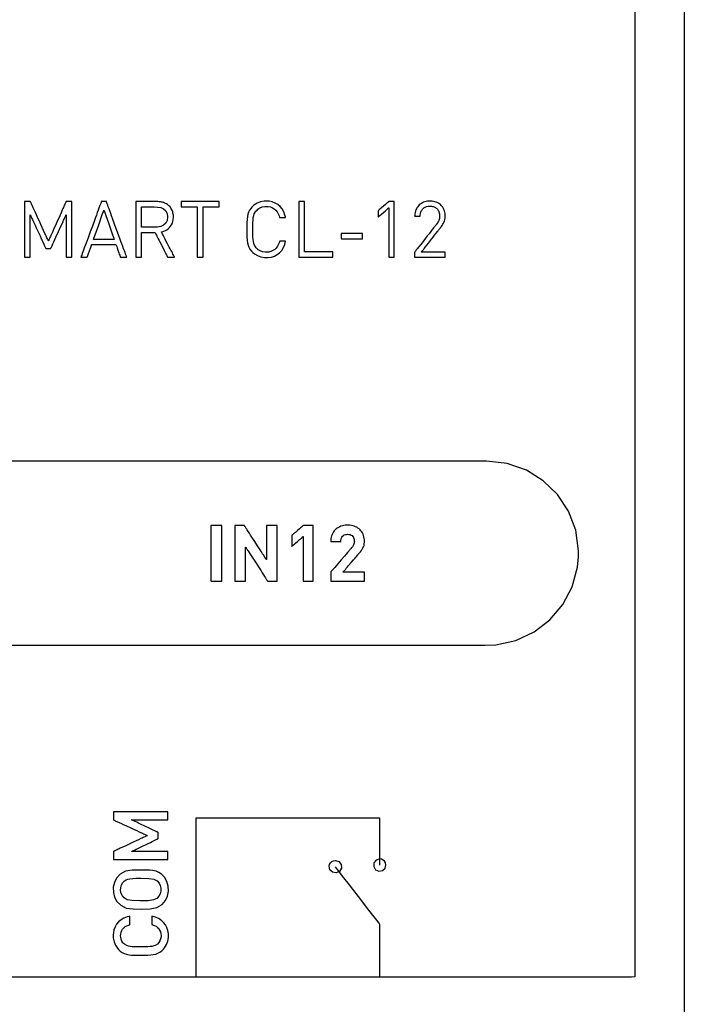
# Model space of a CAD drawing. Units: millimetres. Extents: x -219 to 201, y -742 to 180.
# Drawn here: x 54 to 72, y 7 to 33 of the extents above; entities that cross this region are included whole.
import ezdxf

# ---------------------------------------------------------------- set-up
doc = ezdxf.new("R2010")
doc.units = ezdxf.units.MM
doc.header["$MEASUREMENT"] = 0

msp = doc.modelspace()

# ---------------------------------------------------------------- linework, layer by layer
for points in [[(72.217, 62.271), (72.217, 59.712), (72.217, 56.948), (72.217, 54.001), (72.217, 50.893), (72.217, 47.645), (72.217, 40.818), (72.217, 33.692), (72.217, 26.443), (72.217, 19.243), (72.217, 12.267), (72.217, 8.917), (72.217, 5.687)], [(70.871, 34.137), (70.871, 24.36), (70.871, 19.64), (70.871, 17.427), (70.871, 15.353), (70.871, 13.448), (70.871, 11.742), (70.871, 10.264), (70.871, 9.045), (70.871, 8.115), (70.871, 7.505), (70.871, 7.244), (70.785, 7.236), (70.584, 7.236), (70.268, 7.236), (69.839, 7.236), (69.299, 7.236), (68.651, 7.236), (67.898, 7.236), (67.041, 7.236), (66.083, 7.236), (63.874, 7.236), (61.288, 7.236), (58.345, 7.236), (55.064, 7.236), (51.463, 7.236)], [(51.977, 16.244), (54.803, 16.244), (57.366, 16.244), (59.651, 16.244), (61.646, 16.244), (63.339, 16.244), (64.715, 16.244), (65.28, 16.244), (65.761, 16.244), (66.156, 16.244), (66.464, 16.244), (66.684, 16.244), (66.812, 16.244), (67.104, 16.257), (67.649, 16.376), (68.143, 16.607), (68.571, 16.936), (68.92, 17.349), (69.174, 17.83), (69.32, 18.365), (69.347, 18.648), (69.349, 18.744), (69.349, 18.744), (69.349, 18.744), (69.349, 18.744), (69.349, 18.744), (69.349, 18.744), (69.348, 18.808), (69.27, 19.367), (69.074, 19.88), (68.776, 20.332), (68.39, 20.709), (67.93, 20.997), (67.412, 21.18), (66.849, 21.244), (66.849, 21.244), (66.802, 21.244), (66.664, 21.244), (66.435, 21.244), (66.117, 21.244), (65.712, 21.244), (65.221, 21.244), (63.99, 21.244), (62.437, 21.244), (60.574, 21.244), (58.416, 21.244), (55.975, 21.244), (53.265, 21.244)], [(63.952, 10.278), (63.952, 10.281), (63.952, 10.292), (63.952, 10.309), (63.952, 10.333), (63.952, 10.361), (63.952, 10.396), (63.952, 10.477), (63.952, 10.574), (63.952, 10.682), (63.952, 10.916), (63.952, 11.151), (63.952, 11.259), (63.952, 11.356), (63.952, 11.437), (63.952, 11.471), (63.952, 11.5), (63.952, 11.524), (63.952, 11.541), (63.952, 11.552), (63.952, 11.555), (63.948, 11.555), (63.937, 11.555), (63.92, 11.555), (63.896, 11.555), (63.865, 11.555), (63.828, 11.555), (63.786, 11.555), (63.737, 11.555), (63.683, 11.555), (63.624, 11.555), (63.56, 11.555), (63.491, 11.555), (63.417, 11.555), (63.339, 11.555), (63.172, 11.555), (62.989, 11.555), (62.794, 11.555), (62.587, 11.555), (62.372, 11.555), (62.149, 11.555), (61.921, 11.555), (61.455, 11.555), (60.989, 11.555), (60.761, 11.555), (60.538, 11.555), (60.323, 11.555), (60.116, 11.555), (59.921, 11.555), (59.739, 11.555), (59.571, 11.555), (59.493, 11.555), (59.419, 11.555), (59.35, 11.555), (59.286, 11.555), (59.227, 11.555), (59.173, 11.555), (59.124, 11.555), (59.082, 11.555), (59.045, 11.555), (59.014, 11.555), (58.99, 11.555), (58.973, 11.555), (58.962, 11.555), (58.958, 11.555), (58.958, 11.552), (58.958, 11.543), (58.958, 11.528), (58.958, 11.507), (58.958, 11.48), (58.958, 11.449), (58.958, 11.412), (58.958, 11.37), (58.958, 11.323), (58.958, 11.272), (58.958, 11.157), (58.958, 11.026), (58.958, 10.881), (58.958, 10.723), (58.958, 10.554), (58.958, 10.376), (58.958, 10.19), (58.958, 9.997), (58.958, 9.8), (58.958, 9.398), (58.958, 8.995), (58.958, 8.798), (58.958, 8.605), (58.958, 8.419), (58.958, 8.241), (58.958, 8.072), (58.958, 7.914), (58.958, 7.769), (58.958, 7.638), (58.958, 7.523), (58.958, 7.472), (58.958, 7.425), (58.958, 7.383), (58.958, 7.346), (58.958, 7.315), (58.958, 7.288), (58.958, 7.267), (58.958, 7.252), (58.958, 7.243), (58.958, 7.24)], [(63.952, 7.234), (63.952, 7.27), (63.952, 7.367), (63.952, 7.513), (63.952, 7.692), (63.952, 8.092), (63.952, 8.455), (63.952, 8.586), (63.952, 8.665), (63.938, 8.699), (63.873, 8.783), (63.764, 8.924), (63.623, 9.105), (63.462, 9.313), (63.129, 9.743), (62.98, 9.934), (62.859, 10.091), (62.778, 10.195), (62.748, 10.234)]]:
    msp.add_lwpolyline(points)
for points in [[(55.599, 26.778), (55.599, 26.782), (55.599, 26.791), (55.599, 26.807), (55.599, 26.828), (55.599, 26.855), (55.599, 26.887), (55.599, 26.923), (55.599, 26.963), (55.599, 27.007), (55.599, 27.055), (55.599, 27.105), (55.599, 27.158), (55.599, 27.272), (55.599, 27.391), (55.599, 27.637), (55.599, 27.758), (55.599, 27.873), (55.599, 27.928), (55.599, 27.98), (55.599, 28.03), (55.599, 28.076), (55.599, 28.118), (55.599, 28.157), (55.599, 28.191), (55.599, 28.22), (55.599, 28.245), (55.599, 28.264), (55.599, 28.277), (55.599, 28.284), (55.598, 28.285), (55.595, 28.285), (55.582, 28.285), (55.562, 28.285), (55.511, 28.285), (55.486, 28.285), (55.463, 28.285), (55.447, 28.285), (55.442, 28.285), (55.439, 28.285), (55.438, 28.285), (55.438, 28.283), (55.435, 28.277), (55.43, 28.267), (55.424, 28.252), (55.415, 28.234), (55.405, 28.212), (55.394, 28.187), (55.382, 28.158), (55.368, 28.127), (55.353, 28.094), (55.337, 28.059), (55.303, 27.982), (55.266, 27.899), (55.188, 27.726), (55.149, 27.639), (55.111, 27.555), (55.076, 27.475), (55.059, 27.438), (55.043, 27.403), (55.028, 27.369), (55.015, 27.339), (55.002, 27.311), (54.991, 27.286), (54.982, 27.265), (54.974, 27.247), (54.967, 27.233), (54.963, 27.223), (54.96, 27.218), (54.96, 27.217), (54.958, 27.22), (54.954, 27.228), (54.949, 27.241), (54.941, 27.257), (54.932, 27.277), (54.921, 27.3), (54.909, 27.327), (54.896, 27.356), (54.881, 27.388), (54.865, 27.422), (54.831, 27.497), (54.794, 27.578), (54.755, 27.663), (54.714, 27.751), (54.674, 27.838), (54.635, 27.923), (54.598, 28.004), (54.564, 28.079), (54.548, 28.113), (54.533, 28.145), (54.52, 28.175), (54.507, 28.201), (54.497, 28.225), (54.488, 28.245), (54.48, 28.261), (54.474, 28.273), (54.471, 28.281), (54.469, 28.285), (54.468, 28.285), (54.464, 28.285), (54.458, 28.285), (54.441, 28.285), (54.418, 28.285), (54.366, 28.285), (54.342, 28.285), (54.323, 28.285), (54.316, 28.285), (54.311, 28.285), (54.308, 28.285), (54.308, 28.285), (54.308, 28.281), (54.308, 28.27), (54.308, 28.254), (54.308, 28.232), (54.308, 28.204), (54.308, 28.172), (54.308, 28.135), (54.308, 28.094), (54.308, 28.05), (54.308, 28.002), (54.308, 27.951), (54.308, 27.897), (54.308, 27.841), (54.308, 27.724), (54.308, 27.602), (54.308, 27.357), (54.308, 27.239), (54.308, 27.182), (54.308, 27.128), (54.308, 27.076), (54.308, 27.027), (54.308, 26.981), (54.308, 26.939), (54.308, 26.902), (54.308, 26.868), (54.308, 26.839), (54.308, 26.815), (54.308, 26.797), (54.308, 26.785), (54.308, 26.779), (54.308, 26.778), (54.31, 26.778), (54.315, 26.778), (54.33, 26.778), (54.352, 26.778), (54.404, 26.778), (54.428, 26.778), (54.449, 26.778), (54.464, 26.778), (54.468, 26.778), (54.469, 26.778), (54.469, 26.781), (54.469, 26.788), (54.469, 26.8), (54.469, 26.816), (54.469, 26.837), (54.469, 26.861), (54.469, 26.888), (54.469, 26.919), (54.469, 26.952), (54.469, 26.988), (54.469, 27.067), (54.469, 27.153), (54.469, 27.244), (54.469, 27.431), (54.469, 27.523), (54.469, 27.61), (54.469, 27.692), (54.469, 27.729), (54.469, 27.764), (54.469, 27.796), (54.469, 27.826), (54.469, 27.852), (54.469, 27.874), (54.469, 27.893), (54.469, 27.907), (54.469, 27.917), (54.469, 27.922), (54.469, 27.923), (54.471, 27.919), (54.474, 27.912), (54.479, 27.901), (54.486, 27.887), (54.494, 27.869), (54.503, 27.849), (54.514, 27.826), (54.525, 27.801), (54.538, 27.773), (54.566, 27.713), (54.597, 27.646), (54.63, 27.575), (54.698, 27.427), (54.732, 27.353), (54.765, 27.283), (54.795, 27.217), (54.823, 27.157), (54.835, 27.13), (54.846, 27.106), (54.857, 27.084), (54.866, 27.064), (54.873, 27.048), (54.879, 27.034), (54.884, 27.024), (54.887, 27.018), (54.888, 27.015), (54.888, 27.015), (54.89, 27.015), (54.901, 27.015), (54.917, 27.015), (54.938, 27.015), (54.982, 27.015), (55.002, 27.015), (55.017, 27.015), (55.025, 27.015), (55.026, 27.015), (55.027, 27.019), (55.03, 27.026), (55.035, 27.036), (55.041, 27.05), (55.049, 27.067), (55.058, 27.087), (55.068, 27.109), (55.08, 27.134), (55.092, 27.161), (55.105, 27.19), (55.134, 27.254), (55.165, 27.323), (55.232, 27.469), (55.299, 27.616), (55.33, 27.685), (55.359, 27.748), (55.372, 27.777), (55.384, 27.805), (55.396, 27.83), (55.406, 27.852), (55.415, 27.872), (55.423, 27.889), (55.429, 27.903), (55.434, 27.913), (55.437, 27.92), (55.438, 27.923), (55.438, 27.922), (55.438, 27.916), (55.438, 27.905), (55.438, 27.89), (55.438, 27.871), (55.438, 27.848), (55.438, 27.822), (55.438, 27.792), (55.438, 27.759), (55.438, 27.724), (55.438, 27.686), (55.438, 27.646), (55.438, 27.561), (55.438, 27.471), (55.438, 27.378), (55.438, 27.192), (55.438, 27.103), (55.438, 27.021), (55.438, 26.983), (55.438, 26.947), (55.438, 26.914), (55.438, 26.884), (55.438, 26.857), (55.438, 26.833), (55.438, 26.814), (55.438, 26.798), (55.438, 26.787), (55.438, 26.78), (55.438, 26.778), (55.438, 26.778), (55.441, 26.778), (55.445, 26.778), (55.461, 26.778), (55.482, 26.778), (55.534, 26.778), (55.559, 26.778), (55.579, 26.778), (55.594, 26.778), (55.598, 26.778), (55.599, 26.778)], [(57.085, 26.778), (57.084, 26.78), (57.083, 26.784), (57.081, 26.79), (57.077, 26.8), (57.068, 26.825), (57.055, 26.859), (57.04, 26.902), (57.022, 26.951), (57.001, 27.007), (56.978, 27.069), (56.954, 27.135), (56.928, 27.206), (56.901, 27.28), (56.873, 27.357), (56.757, 27.672), (56.701, 27.825), (56.675, 27.897), (56.65, 27.966), (56.626, 28.03), (56.605, 28.088), (56.586, 28.141), (56.569, 28.186), (56.555, 28.224), (56.544, 28.254), (56.54, 28.265), (56.537, 28.274), (56.534, 28.28), (56.533, 28.284), (56.531, 28.285), (56.527, 28.285), (56.509, 28.285), (56.484, 28.285), (56.428, 28.285), (56.408, 28.285), (56.401, 28.285), (56.397, 28.285), (56.397, 28.285), (56.396, 28.283), (56.395, 28.278), (56.392, 28.271), (56.388, 28.262), (56.379, 28.235), (56.366, 28.2), (56.35, 28.157), (56.331, 28.106), (56.31, 28.05), (56.287, 27.987), (56.263, 27.92), (56.237, 27.849), (56.209, 27.775), (56.152, 27.62), (56.094, 27.461), (56.036, 27.305), (56.009, 27.23), (55.982, 27.158), (55.957, 27.09), (55.934, 27.027), (55.913, 26.969), (55.894, 26.917), (55.877, 26.872), (55.864, 26.835), (55.853, 26.807), (55.849, 26.796), (55.846, 26.788), (55.844, 26.782), (55.843, 26.779), (55.843, 26.778), (55.847, 26.778), (55.855, 26.778), (55.866, 26.778), (55.897, 26.778), (55.967, 26.778), (55.996, 26.778), (56.006, 26.778), (56.012, 26.778), (56.014, 26.778), (56.016, 26.784), (56.021, 26.799), (56.029, 26.82), (56.038, 26.847), (56.05, 26.879), (56.074, 26.949), (56.099, 27.019), (56.11, 27.05), (56.12, 27.077), (56.127, 27.099), (56.133, 27.113), (56.135, 27.119), (56.136, 27.119), (56.142, 27.119), (56.152, 27.119), (56.166, 27.119), (56.184, 27.119), (56.205, 27.119), (56.255, 27.119), (56.315, 27.119), (56.38, 27.119), (56.448, 27.119), (56.585, 27.119), (56.647, 27.119), (56.701, 27.119), (56.725, 27.119), (56.746, 27.119), (56.763, 27.119), (56.777, 27.119), (56.786, 27.119), (56.792, 27.119), (56.794, 27.117), (56.798, 27.106), (56.804, 27.088), (56.813, 27.063), (56.823, 27.033), (56.848, 26.965), (56.873, 26.894), (56.884, 26.861), (56.895, 26.831), (56.903, 26.807), (56.91, 26.79), (56.913, 26.78), (56.914, 26.778), (56.917, 26.778), (56.925, 26.778), (56.936, 26.778), (56.95, 26.778), (56.983, 26.778), (57.019, 26.778), (57.052, 26.778), (57.065, 26.778), (57.076, 26.778), (57.083, 26.778), (57.085, 26.778)], [(58.382, 26.778), (58.382, 26.779), (58.381, 26.782), (58.375, 26.792), (58.366, 26.809), (58.354, 26.832), (58.34, 26.859), (58.323, 26.891), (58.305, 26.927), (58.285, 26.965), (58.263, 27.006), (58.241, 27.048), (58.195, 27.136), (58.15, 27.223), (58.128, 27.264), (58.108, 27.303), (58.089, 27.34), (58.072, 27.373), (58.056, 27.401), (58.044, 27.425), (58.034, 27.444), (58.028, 27.456), (58.026, 27.46), (58.025, 27.462), (58.025, 27.462), (58.03, 27.463), (58.043, 27.466), (58.091, 27.48), (58.135, 27.499), (58.176, 27.522), (58.214, 27.549), (58.248, 27.581), (58.277, 27.616), (58.302, 27.656), (58.323, 27.699), (58.338, 27.746), (58.348, 27.797), (58.353, 27.851), (58.353, 27.865), (58.353, 27.881), (58.351, 27.914), (58.347, 27.945), (58.341, 27.975), (58.333, 28.004), (58.324, 28.032), (58.313, 28.058), (58.3, 28.083), (58.285, 28.107), (58.269, 28.129), (58.251, 28.15), (58.232, 28.17), (58.211, 28.188), (58.189, 28.205), (58.165, 28.22), (58.14, 28.234), (58.114, 28.246), (58.087, 28.256), (58.058, 28.265), (58.029, 28.273), (57.998, 28.278), (57.966, 28.282), (57.934, 28.285), (57.917, 28.285), (57.908, 28.285), (57.906, 28.285), (57.906, 28.285), (57.906, 28.285), (57.902, 28.285), (57.892, 28.285), (57.877, 28.285), (57.857, 28.285), (57.833, 28.285), (57.806, 28.285), (57.775, 28.285), (57.742, 28.285), (57.671, 28.285), (57.524, 28.285), (57.489, 28.285), (57.457, 28.285), (57.426, 28.285), (57.399, 28.285), (57.376, 28.285), (57.356, 28.285), (57.342, 28.285), (57.332, 28.285), (57.328, 28.285), (57.328, 28.284), (57.328, 28.278), (57.328, 28.269), (57.328, 28.256), (57.328, 28.24), (57.328, 28.22), (57.328, 28.198), (57.328, 28.172), (57.328, 28.143), (57.328, 28.112), (57.328, 28.079), (57.328, 28.043), (57.328, 27.966), (57.328, 27.881), (57.328, 27.792), (57.328, 27.698), (57.328, 27.602), (57.328, 27.409), (57.328, 27.314), (57.328, 27.222), (57.328, 27.135), (57.328, 27.055), (57.328, 27.017), (57.328, 26.981), (57.328, 26.948), (57.328, 26.917), (57.328, 26.889), (57.328, 26.864), (57.328, 26.841), (57.328, 26.822), (57.328, 26.806), (57.328, 26.793), (57.328, 26.784), (57.328, 26.779), (57.329, 26.778), (57.331, 26.778), (57.339, 26.778), (57.352, 26.778), (57.369, 26.778), (57.409, 26.778), (57.449, 26.778), (57.466, 26.778), (57.479, 26.778), (57.487, 26.778), (57.489, 26.779), (57.489, 26.785), (57.489, 26.798), (57.489, 26.816), (57.489, 26.84), (57.489, 26.868), (57.489, 26.901), (57.489, 26.937), (57.489, 26.975), (57.489, 27.058), (57.489, 27.144), (57.489, 27.228), (57.489, 27.268), (57.489, 27.305), (57.489, 27.34), (57.489, 27.37), (57.489, 27.397), (57.489, 27.418), (57.489, 27.434), (57.489, 27.444), (57.489, 27.447), (57.492, 27.447), (57.497, 27.447), (57.507, 27.447), (57.519, 27.447), (57.534, 27.447), (57.551, 27.447), (57.57, 27.447), (57.612, 27.447), (57.704, 27.447), (57.748, 27.447), (57.788, 27.447), (57.805, 27.447), (57.82, 27.447), (57.833, 27.447), (57.842, 27.447), (57.848, 27.447), (57.851, 27.447), (57.852, 27.445), (57.857, 27.435), (57.865, 27.42), (57.876, 27.399), (57.889, 27.373), (57.905, 27.343), (57.922, 27.308), (57.941, 27.271), (57.962, 27.232), (57.983, 27.19), (58.07, 27.02), (58.091, 26.979), (58.111, 26.94), (58.13, 26.904), (58.146, 26.871), (58.161, 26.842), (58.174, 26.818), (58.183, 26.799), (58.19, 26.786), (58.192, 26.782), (58.194, 26.779), (58.194, 26.778), (58.196, 26.778), (58.204, 26.778), (58.219, 26.778), (58.238, 26.778), (58.284, 26.778), (58.331, 26.778), (58.351, 26.778), (58.368, 26.778), (58.379, 26.778), (58.381, 26.778), (58.382, 26.778)], [(58.192, 27.864), (58.179, 27.77), (58.143, 27.696), (58.087, 27.641), (58.012, 27.606), (57.924, 27.59), (57.9, 27.589), (57.89, 27.589), (57.874, 27.589), (57.798, 27.589), (57.69, 27.589), (57.583, 27.589), (57.507, 27.589), (57.489, 27.595), (57.489, 27.625), (57.489, 27.675), (57.489, 27.814), (57.489, 27.967), (57.489, 28.09), (57.489, 28.128), (57.489, 28.141), (57.499, 28.141), (57.526, 28.141), (57.616, 28.141), (57.829, 28.141), (58.012, 28.124), (58.087, 28.088), (58.143, 28.033), (58.179, 27.958), (58.192, 27.864)], [(59.595, 28.141), (59.595, 28.143), (59.595, 28.149), (59.595, 28.169), (59.595, 28.227), (59.595, 28.255), (59.595, 28.276), (59.595, 28.282), (59.595, 28.285), (59.594, 28.285), (59.586, 28.285), (59.572, 28.285), (59.551, 28.285), (59.524, 28.285), (59.492, 28.285), (59.456, 28.285), (59.415, 28.285), (59.324, 28.285), (59.222, 28.285), (59.006, 28.285), (58.901, 28.285), (58.802, 28.285), (58.757, 28.285), (58.715, 28.285), (58.677, 28.285), (58.643, 28.285), (58.615, 28.285), (58.592, 28.285), (58.575, 28.285), (58.565, 28.285), (58.562, 28.285), (58.562, 28.285), (58.562, 28.28), (58.562, 28.263), (58.562, 28.237), (58.562, 28.207), (58.562, 28.178), (58.562, 28.155), (58.562, 28.147), (58.562, 28.142), (58.563, 28.141), (58.573, 28.141), (58.594, 28.141), (58.623, 28.141), (58.659, 28.141), (58.7, 28.141), (58.879, 28.141), (58.918, 28.141), (58.952, 28.141), (58.977, 28.141), (58.993, 28.141), (58.998, 28.141), (58.998, 28.134), (58.998, 28.118), (58.998, 28.093), (58.998, 28.06), (58.998, 28.02), (58.998, 27.974), (58.998, 27.922), (58.998, 27.865), (58.998, 27.804), (58.998, 27.74), (58.998, 27.603), (58.998, 27.46), (58.998, 27.317), (58.998, 27.18), (58.998, 27.115), (58.998, 27.054), (58.998, 26.997), (58.998, 26.945), (58.998, 26.899), (58.998, 26.859), (58.998, 26.827), (58.998, 26.802), (58.998, 26.786), (58.998, 26.778), (59, 26.778), (59.006, 26.778), (59.016, 26.778), (59.042, 26.778), (59.108, 26.778), (59.137, 26.778), (59.148, 26.778), (59.155, 26.778), (59.159, 26.778), (59.159, 26.779), (59.159, 26.787), (59.159, 26.804), (59.159, 26.83), (59.159, 26.863), (59.159, 26.904), (59.159, 26.951), (59.159, 27.003), (59.159, 27.061), (59.159, 27.122), (59.159, 27.255), (59.159, 27.396), (59.159, 27.539), (59.159, 27.68), (59.159, 27.811), (59.159, 27.872), (59.159, 27.928), (59.159, 27.98), (59.159, 28.025), (59.159, 28.064), (59.159, 28.096), (59.159, 28.12), (59.159, 28.135), (59.159, 28.141), (59.16, 28.141), (59.168, 28.141), (59.188, 28.141), (59.216, 28.141), (59.252, 28.141), (59.292, 28.141), (59.337, 28.141), (59.428, 28.141), (59.471, 28.141), (59.511, 28.141), (59.545, 28.141), (59.572, 28.141), (59.589, 28.141), (59.595, 28.141)], [(61.396, 27.214), (61.39, 27.214), (61.374, 27.214), (61.324, 27.214), (61.27, 27.214), (61.249, 27.214), (61.237, 27.214), (61.236, 27.214), (61.228, 27.185), (61.207, 27.125), (61.178, 27.072), (61.143, 27.025), (61.101, 26.985), (61.054, 26.954), (61, 26.93), (60.942, 26.915), (60.878, 26.909), (60.841, 26.911), (60.774, 26.923), (60.71, 26.946), (60.653, 26.98), (60.628, 27.001), (60.6, 27.029), (60.551, 27.104), (60.535, 27.148), (60.523, 27.199), (60.515, 27.26), (60.511, 27.332), (60.508, 27.417), (60.507, 27.517), (60.508, 27.621), (60.51, 27.71), (60.514, 27.786), (60.521, 27.849), (60.532, 27.903), (60.547, 27.949), (60.593, 28.025), (60.621, 28.056), (60.646, 28.078), (60.702, 28.113), (60.765, 28.138), (60.832, 28.152), (60.867, 28.154), (60.893, 28.154), (60.925, 28.151), (60.985, 28.138), (61.039, 28.117), (61.087, 28.087), (61.13, 28.05), (61.166, 28.005), (61.196, 27.953), (61.219, 27.895), (61.228, 27.864), (61.231, 27.849), (61.232, 27.849), (61.241, 27.849), (61.26, 27.849), (61.314, 27.849), (61.368, 27.849), (61.387, 27.849), (61.396, 27.849), (61.396, 27.849), (61.392, 27.872), (61.38, 27.92), (61.348, 28.007), (61.304, 28.084), (61.25, 28.149), (61.187, 28.204), (61.115, 28.246), (61.035, 28.276), (60.948, 28.294), (60.902, 28.297), (60.878, 28.298), (60.863, 28.298), (60.812, 28.295), (60.713, 28.275), (60.622, 28.239), (60.538, 28.185), (60.501, 28.153), (60.48, 28.133), (60.458, 28.108), (60.421, 28.056), (60.393, 28.001), (60.373, 27.942), (60.36, 27.876), (60.352, 27.802), (60.348, 27.719), (60.347, 27.624), (60.347, 27.517), (60.347, 27.413), (60.349, 27.322), (60.354, 27.241), (60.363, 27.169), (60.378, 27.105), (60.399, 27.047), (60.429, 26.993), (60.469, 26.942), (60.492, 26.919), (60.51, 26.901), (60.549, 26.87), (60.634, 26.819), (60.726, 26.785), (60.826, 26.767), (60.923, 26.767), (61.012, 26.781), (61.094, 26.808), (61.168, 26.847), (61.234, 26.898), (61.291, 26.961), (61.338, 27.035), (61.373, 27.119), (61.396, 27.214)], [(62.683, 26.778), (62.683, 26.783), (62.683, 26.796), (62.683, 26.837), (62.683, 26.883), (62.683, 26.902), (62.683, 26.916), (62.683, 26.922), (62.68, 26.922), (62.664, 26.922), (62.637, 26.922), (62.601, 26.922), (62.556, 26.922), (62.505, 26.922), (62.388, 26.922), (62.262, 26.922), (62.14, 26.922), (62.084, 26.922), (62.033, 26.922), (61.99, 26.922), (61.954, 26.922), (61.929, 26.922), (61.915, 26.922), (61.913, 26.924), (61.913, 26.932), (61.913, 26.946), (61.913, 26.964), (61.913, 26.988), (61.913, 27.048), (61.913, 27.123), (61.913, 27.211), (61.913, 27.309), (61.913, 27.414), (61.913, 27.636), (61.913, 27.854), (61.913, 27.955), (61.913, 28.048), (61.913, 28.129), (61.913, 28.196), (61.913, 28.223), (61.913, 28.246), (61.913, 28.264), (61.913, 28.277), (61.913, 28.284), (61.913, 28.285), (61.911, 28.285), (61.9, 28.285), (61.882, 28.285), (61.832, 28.285), (61.783, 28.285), (61.765, 28.285), (61.754, 28.285), (61.752, 28.285), (61.752, 28.284), (61.752, 28.276), (61.752, 28.262), (61.752, 28.242), (61.752, 28.217), (61.752, 28.186), (61.752, 28.112), (61.752, 28.023), (61.752, 27.92), (61.752, 27.808), (61.752, 27.567), (61.752, 27.322), (61.752, 27.206), (61.752, 27.098), (61.752, 27.001), (61.752, 26.917), (61.752, 26.882), (61.752, 26.851), (61.752, 26.825), (61.752, 26.804), (61.752, 26.789), (61.752, 26.781), (61.753, 26.778), (61.765, 26.778), (61.792, 26.778), (61.831, 26.778), (61.882, 26.778), (61.941, 26.778), (62.007, 26.778), (62.152, 26.778), (62.305, 26.778), (62.448, 26.778), (62.513, 26.778), (62.569, 26.778), (62.616, 26.778), (62.652, 26.778), (62.675, 26.778), (62.683, 26.778)], [(64.347, 26.778), (64.347, 26.783), (64.347, 26.795), (64.347, 26.815), (64.347, 26.843), (64.347, 26.877), (64.347, 26.917), (64.347, 26.963), (64.347, 27.014), (64.347, 27.069), (64.347, 27.128), (64.347, 27.255), (64.347, 27.391), (64.347, 27.532), (64.347, 27.672), (64.347, 27.808), (64.347, 27.936), (64.347, 27.995), (64.347, 28.05), (64.347, 28.1), (64.347, 28.146), (64.347, 28.186), (64.347, 28.22), (64.347, 28.248), (64.347, 28.268), (64.347, 28.281), (64.347, 28.285), (64.341, 28.285), (64.323, 28.285), (64.299, 28.285), (64.271, 28.285), (64.243, 28.285), (64.218, 28.285), (64.201, 28.285), (64.195, 28.285), (64.191, 28.282), (64.183, 28.275), (64.169, 28.263), (64.151, 28.247), (64.106, 28.208), (64.054, 28.164), (64.002, 28.119), (63.957, 28.08), (63.939, 28.064), (63.925, 28.052), (63.916, 28.045), (63.913, 28.042), (63.913, 28.04), (63.913, 28.034), (63.913, 28.015), (63.913, 27.987), (63.913, 27.955), (63.913, 27.923), (63.913, 27.895), (63.913, 27.876), (63.913, 27.87), (63.913, 27.868), (63.916, 27.871), (63.925, 27.879), (63.939, 27.891), (63.957, 27.907), (64.002, 27.947), (64.054, 27.992), (64.106, 28.038), (64.151, 28.077), (64.169, 28.093), (64.183, 28.105), (64.191, 28.113), (64.195, 28.116), (64.195, 28.112), (64.195, 28.101), (64.195, 28.083), (64.195, 28.058), (64.195, 28.028), (64.195, 27.992), (64.195, 27.952), (64.195, 27.907), (64.195, 27.806), (64.195, 27.693), (64.195, 27.572), (64.195, 27.447), (64.195, 27.322), (64.195, 27.201), (64.195, 27.088), (64.195, 26.987), (64.195, 26.942), (64.195, 26.902), (64.195, 26.866), (64.195, 26.836), (64.195, 26.811), (64.195, 26.793), (64.195, 26.782), (64.195, 26.778), (64.201, 26.778), (64.218, 26.778), (64.243, 26.778), (64.271, 26.778), (64.299, 26.778), (64.323, 26.778), (64.341, 26.778), (64.347, 26.778)], [(65.729, 26.778), (65.729, 26.779), (65.729, 26.783), (65.729, 26.795), (65.729, 26.812), (65.729, 26.833), (65.729, 26.877), (65.729, 26.895), (65.729, 26.908), (65.729, 26.912), (65.729, 26.914), (65.729, 26.914), (65.726, 26.914), (65.721, 26.914), (65.713, 26.914), (65.703, 26.914), (65.691, 26.914), (65.676, 26.914), (65.66, 26.914), (65.622, 26.914), (65.579, 26.914), (65.531, 26.914), (65.481, 26.914), (65.375, 26.914), (65.323, 26.914), (65.272, 26.914), (65.225, 26.914), (65.183, 26.914), (65.146, 26.914), (65.13, 26.914), (65.116, 26.914), (65.105, 26.914), (65.095, 26.914), (65.088, 26.914), (65.083, 26.914), (65.082, 26.914), (65.082, 26.915), (65.085, 26.919), (65.091, 26.925), (65.098, 26.935), (65.107, 26.946), (65.118, 26.96), (65.13, 26.976), (65.144, 26.994), (65.159, 27.013), (65.193, 27.056), (65.231, 27.105), (65.272, 27.157), (65.357, 27.266), (65.4, 27.321), (65.442, 27.374), (65.481, 27.424), (65.517, 27.469), (65.533, 27.49), (65.548, 27.51), (65.562, 27.527), (65.574, 27.543), (65.585, 27.556), (65.593, 27.567), (65.6, 27.576), (65.605, 27.582), (65.61, 27.589), (65.624, 27.606), (65.647, 27.639), (65.668, 27.671), (65.685, 27.702), (65.7, 27.734), (65.711, 27.765), (65.72, 27.798), (65.726, 27.833), (65.729, 27.869), (65.729, 27.889), (65.729, 27.891), (65.729, 27.896), (65.729, 27.906), (65.728, 27.926), (65.724, 27.964), (65.717, 28.001), (65.708, 28.036), (65.695, 28.069), (65.681, 28.1), (65.663, 28.129), (65.643, 28.156), (65.621, 28.181), (65.597, 28.204), (65.571, 28.224), (65.542, 28.242), (65.511, 28.258), (65.479, 28.271), (65.445, 28.282), (65.409, 28.29), (65.371, 28.295), (65.332, 28.298), (65.291, 28.297), (65.251, 28.294), (65.214, 28.288), (65.177, 28.279), (65.143, 28.267), (65.111, 28.253), (65.081, 28.236), (65.052, 28.217), (65.026, 28.196), (65.002, 28.172), (64.981, 28.146), (64.962, 28.119), (64.945, 28.089), (64.931, 28.058), (64.919, 28.025), (64.91, 27.99), (64.904, 27.954), (64.9, 27.917), (64.9, 27.898), (64.899, 27.893), (64.899, 27.89), (64.899, 27.889), (64.9, 27.889), (64.902, 27.889), (64.906, 27.889), (64.921, 27.889), (64.941, 27.889), (64.99, 27.889), (65.013, 27.889), (65.033, 27.889), (65.041, 27.889), (65.047, 27.889), (65.051, 27.889), (65.052, 27.889), (65.053, 27.92), (65.056, 27.949), (65.061, 27.976), (65.068, 28.001), (65.077, 28.024), (65.088, 28.045), (65.1, 28.064), (65.113, 28.081), (65.128, 28.097), (65.145, 28.111), (65.162, 28.123), (65.181, 28.133), (65.2, 28.142), (65.22, 28.149), (65.263, 28.159), (65.308, 28.162), (65.333, 28.162), (65.359, 28.16), (65.383, 28.156), (65.406, 28.15), (65.428, 28.142), (65.448, 28.132), (65.467, 28.121), (65.485, 28.109), (65.501, 28.095), (65.516, 28.079), (65.529, 28.062), (65.54, 28.043), (65.551, 28.024), (65.559, 28.003), (65.566, 27.98), (65.571, 27.957), (65.575, 27.932), (65.577, 27.907), (65.577, 27.893), (65.577, 27.886), (65.576, 27.872), (65.574, 27.847), (65.57, 27.822), (65.563, 27.798), (65.555, 27.774), (65.544, 27.75), (65.531, 27.727), (65.517, 27.704), (65.5, 27.68), (65.495, 27.674), (65.493, 27.671), (65.492, 27.669), (65.49, 27.667), (65.485, 27.661), (65.479, 27.652), (65.47, 27.641), (65.458, 27.627), (65.445, 27.61), (65.431, 27.591), (65.414, 27.571), (65.397, 27.548), (65.377, 27.524), (65.336, 27.471), (65.291, 27.414), (65.243, 27.353), (65.195, 27.292), (65.146, 27.23), (65.099, 27.17), (65.054, 27.112), (65.012, 27.059), (64.993, 27.035), (64.975, 27.012), (64.959, 26.992), (64.944, 26.973), (64.931, 26.957), (64.92, 26.942), (64.911, 26.931), (64.904, 26.922), (64.9, 26.916), (64.897, 26.914), (64.897, 26.913), (64.897, 26.91), (64.897, 26.905), (64.897, 26.89), (64.897, 26.871), (64.897, 26.827), (64.897, 26.807), (64.897, 26.791), (64.897, 26.781), (64.897, 26.778), (64.898, 26.778), (64.902, 26.778), (64.909, 26.778), (64.92, 26.778), (64.933, 26.778), (64.949, 26.778), (64.968, 26.778), (64.99, 26.778), (65.013, 26.778), (65.066, 26.778), (65.125, 26.778), (65.188, 26.778), (65.255, 26.778), (65.391, 26.778), (65.457, 26.778), (65.519, 26.778), (65.577, 26.778), (65.603, 26.778), (65.627, 26.778), (65.649, 26.778), (65.669, 26.778), (65.687, 26.778), (65.702, 26.778), (65.713, 26.778), (65.722, 26.778), (65.727, 26.778), (65.729, 26.778)], [(56.746, 27.259), (56.722, 27.259), (56.658, 27.259), (56.465, 27.259), (56.271, 27.259), (56.208, 27.259), (56.183, 27.259), (56.196, 27.293), (56.228, 27.383), (56.325, 27.657), (56.423, 27.93), (56.455, 28.02), (56.467, 28.055), (56.479, 28.02), (56.511, 27.93), (56.607, 27.657), (56.703, 27.383), (56.734, 27.293), (56.746, 27.259)], [(63.488, 27.278), (63.488, 27.311), (63.488, 27.375), (63.488, 27.418), (63.473, 27.42), (63.397, 27.42), (63.144, 27.42), (63.02, 27.42), (62.933, 27.42), (62.908, 27.419), (62.908, 27.406), (62.908, 27.349), (62.908, 27.291), (62.914, 27.278), (62.979, 27.278), (63.091, 27.278), (63.353, 27.278), (63.45, 27.278), (63.488, 27.278)], [(59.667, 17.984), (59.667, 17.991), (59.667, 18.01), (59.667, 18.042), (59.667, 18.083), (59.667, 18.194), (59.667, 18.334), (59.667, 18.495), (59.667, 18.667), (59.667, 19.014), (59.667, 19.172), (59.667, 19.307), (59.667, 19.41), (59.667, 19.448), (59.667, 19.474), (59.667, 19.489), (59.666, 19.491), (59.659, 19.491), (59.621, 19.491), (59.492, 19.491), (59.429, 19.491), (59.385, 19.491), (59.374, 19.491), (59.372, 19.487), (59.372, 19.47), (59.372, 19.441), (59.372, 19.402), (59.372, 19.352), (59.372, 19.229), (59.372, 19.08), (59.372, 18.738), (59.372, 18.396), (59.372, 18.247), (59.372, 18.123), (59.372, 18.074), (59.372, 18.034), (59.372, 18.006), (59.372, 17.989), (59.376, 17.984), (59.408, 17.984), (59.465, 17.984), (59.598, 17.984), (59.647, 17.984), (59.661, 17.984), (59.667, 17.984)], [(61.171, 17.984), (61.171, 17.986), (61.171, 17.992), (61.171, 18.002), (61.171, 18.016), (61.171, 18.033), (61.171, 18.053), (61.171, 18.076), (61.171, 18.103), (61.171, 18.132), (61.171, 18.163), (61.171, 18.197), (61.171, 18.233), (61.171, 18.271), (61.171, 18.311), (61.171, 18.396), (61.171, 18.486), (61.171, 18.58), (61.171, 18.773), (61.171, 18.87), (61.171, 18.964), (61.171, 19.055), (61.171, 19.142), (61.171, 19.222), (61.171, 19.259), (61.171, 19.294), (61.171, 19.327), (61.171, 19.358), (61.171, 19.385), (61.171, 19.41), (61.171, 19.432), (61.171, 19.451), (61.171, 19.466), (61.171, 19.478), (61.171, 19.486), (61.171, 19.491), (61.171, 19.491), (61.167, 19.491), (61.16, 19.491), (61.151, 19.491), (61.14, 19.491), (61.112, 19.491), (61.078, 19.491), (61.004, 19.491), (60.967, 19.491), (60.934, 19.491), (60.907, 19.491), (60.896, 19.491), (60.887, 19.491), (60.881, 19.491), (60.878, 19.491), (60.877, 19.49), (60.877, 19.487), (60.877, 19.481), (60.877, 19.473), (60.877, 19.463), (60.877, 19.45), (60.877, 19.436), (60.877, 19.403), (60.877, 19.363), (60.877, 19.318), (60.877, 19.268), (60.877, 19.214), (60.877, 19.158), (60.877, 18.923), (60.877, 18.866), (60.877, 18.811), (60.877, 18.76), (60.877, 18.713), (60.877, 18.671), (60.877, 18.635), (60.877, 18.606), (60.877, 18.594), (60.877, 18.585), (60.877, 18.577), (60.877, 18.572), (60.877, 18.569), (60.877, 18.569), (60.876, 18.571), (60.873, 18.575), (60.868, 18.582), (60.862, 18.591), (60.855, 18.602), (60.847, 18.616), (60.837, 18.63), (60.826, 18.647), (60.802, 18.685), (60.773, 18.729), (60.742, 18.778), (60.708, 18.83), (60.672, 18.886), (60.634, 18.944), (60.558, 19.062), (60.482, 19.179), (60.447, 19.234), (60.413, 19.287), (60.382, 19.335), (60.354, 19.378), (60.341, 19.398), (60.329, 19.416), (60.319, 19.432), (60.309, 19.447), (60.301, 19.46), (60.294, 19.47), (60.288, 19.479), (60.284, 19.485), (60.281, 19.49), (60.28, 19.491), (60.279, 19.491), (60.275, 19.491), (60.269, 19.491), (60.261, 19.491), (60.25, 19.491), (60.225, 19.491), (60.194, 19.491), (60.161, 19.491), (60.095, 19.491), (60.066, 19.491), (60.042, 19.491), (60.033, 19.491), (60.026, 19.491), (60.021, 19.491), (60.018, 19.491), (60.018, 19.491), (60.018, 19.488), (60.018, 19.481), (60.018, 19.47), (60.018, 19.456), (60.018, 19.438), (60.018, 19.417), (60.018, 19.392), (60.018, 19.365), (60.018, 19.336), (60.018, 19.304), (60.018, 19.269), (60.018, 19.232), (60.018, 19.194), (60.018, 19.111), (60.018, 19.023), (60.018, 18.93), (60.018, 18.738), (60.018, 18.545), (60.018, 18.453), (60.018, 18.365), (60.018, 18.282), (60.018, 18.243), (60.018, 18.207), (60.018, 18.172), (60.018, 18.14), (60.018, 18.11), (60.018, 18.083), (60.018, 18.059), (60.018, 18.038), (60.018, 18.02), (60.018, 18.006), (60.018, 17.995), (60.018, 17.988), (60.018, 17.984), (60.018, 17.984), (60.021, 17.984), (60.026, 17.984), (60.035, 17.984), (60.045, 17.984), (60.072, 17.984), (60.105, 17.984), (60.179, 17.984), (60.216, 17.984), (60.25, 17.984), (60.278, 17.984), (60.29, 17.984), (60.3, 17.984), (60.307, 17.984), (60.311, 17.984), (60.312, 17.984), (60.312, 17.986), (60.312, 17.99), (60.312, 17.997), (60.312, 18.005), (60.312, 18.016), (60.312, 18.029), (60.312, 18.06), (60.312, 18.098), (60.312, 18.141), (60.312, 18.19), (60.312, 18.242), (60.312, 18.297), (60.312, 18.414), (60.312, 18.533), (60.312, 18.591), (60.312, 18.647), (60.312, 18.699), (60.312, 18.748), (60.312, 18.792), (60.312, 18.83), (60.312, 18.862), (60.312, 18.875), (60.312, 18.886), (60.312, 18.896), (60.312, 18.902), (60.312, 18.907), (60.312, 18.909), (60.312, 18.909), (60.314, 18.906), (60.318, 18.901), (60.323, 18.893), (60.329, 18.884), (60.336, 18.872), (60.345, 18.858), (60.355, 18.843), (60.366, 18.826), (60.378, 18.807), (60.405, 18.765), (60.436, 18.718), (60.469, 18.666), (60.504, 18.612), (60.541, 18.554), (60.694, 18.318), (60.73, 18.262), (60.765, 18.208), (60.797, 18.158), (60.826, 18.113), (60.852, 18.073), (60.863, 18.055), (60.873, 18.039), (60.883, 18.025), (60.891, 18.013), (60.897, 18.003), (60.902, 17.995), (60.906, 17.989), (60.908, 17.985), (60.909, 17.984), (60.911, 17.984), (60.916, 17.984), (60.923, 17.984), (60.932, 17.984), (60.943, 17.984), (60.97, 17.984), (61.001, 17.984), (61.034, 17.984), (61.1, 17.984), (61.128, 17.984), (61.151, 17.984), (61.159, 17.984), (61.166, 17.984), (61.17, 17.984), (61.171, 17.984)], [(62.147, 17.984), (62.147, 17.989), (62.147, 18.001), (62.147, 18.022), (62.147, 18.049), (62.147, 18.083), (62.147, 18.123), (62.147, 18.169), (62.147, 18.22), (62.147, 18.275), (62.147, 18.334), (62.147, 18.461), (62.147, 18.597), (62.147, 18.738), (62.147, 18.878), (62.147, 19.014), (62.147, 19.142), (62.147, 19.201), (62.147, 19.256), (62.147, 19.307), (62.147, 19.352), (62.147, 19.392), (62.147, 19.427), (62.147, 19.454), (62.147, 19.474), (62.147, 19.487), (62.147, 19.491), (62.144, 19.491), (62.135, 19.491), (62.122, 19.491), (62.104, 19.491), (62.06, 19.491), (62.01, 19.491), (61.959, 19.491), (61.915, 19.491), (61.897, 19.491), (61.884, 19.491), (61.875, 19.491), (61.872, 19.491), (61.869, 19.488), (61.859, 19.48), (61.844, 19.467), (61.824, 19.45), (61.801, 19.429), (61.775, 19.407), (61.719, 19.358), (61.662, 19.309), (61.636, 19.286), (61.613, 19.266), (61.593, 19.249), (61.578, 19.236), (61.569, 19.228), (61.565, 19.225), (61.565, 19.221), (61.565, 19.212), (61.565, 19.197), (61.565, 19.178), (61.565, 19.131), (61.565, 19.076), (61.565, 19.022), (61.565, 18.975), (61.565, 18.956), (61.565, 18.941), (61.565, 18.932), (61.565, 18.928), (61.569, 18.931), (61.578, 18.94), (61.593, 18.953), (61.613, 18.97), (61.636, 18.99), (61.662, 19.013), (61.719, 19.062), (61.775, 19.111), (61.801, 19.133), (61.824, 19.153), (61.844, 19.17), (61.859, 19.184), (61.869, 19.192), (61.872, 19.195), (61.872, 19.192), (61.872, 19.181), (61.872, 19.165), (61.872, 19.143), (61.872, 19.116), (61.872, 19.083), (61.872, 19.047), (61.872, 19.006), (61.872, 18.914), (61.872, 18.812), (61.872, 18.703), (61.872, 18.59), (61.872, 18.477), (61.872, 18.367), (61.872, 18.265), (61.872, 18.173), (61.872, 18.133), (61.872, 18.096), (61.872, 18.064), (61.872, 18.036), (61.872, 18.014), (61.872, 17.998), (61.872, 17.988), (61.872, 17.984), (61.875, 17.984), (61.884, 17.984), (61.897, 17.984), (61.915, 17.984), (61.959, 17.984), (62.01, 17.984), (62.06, 17.984), (62.104, 17.984), (62.122, 17.984), (62.135, 17.984), (62.144, 17.984), (62.147, 17.984)], [(63.538, 17.984), (63.538, 17.986), (63.538, 17.993), (63.538, 18.002), (63.538, 18.015), (63.538, 18.03), (63.538, 18.047), (63.538, 18.085), (63.538, 18.164), (63.538, 18.197), (63.538, 18.211), (63.538, 18.221), (63.538, 18.228), (63.538, 18.232), (63.538, 18.232), (63.535, 18.232), (63.53, 18.232), (63.523, 18.232), (63.503, 18.232), (63.476, 18.232), (63.442, 18.232), (63.403, 18.232), (63.36, 18.232), (63.314, 18.232), (63.22, 18.232), (63.127, 18.232), (63.085, 18.232), (63.047, 18.232), (63.014, 18.232), (62.987, 18.232), (62.976, 18.232), (62.968, 18.232), (62.962, 18.232), (62.957, 18.232), (62.956, 18.232), (62.956, 18.233), (62.959, 18.236), (62.963, 18.24), (62.969, 18.247), (62.976, 18.256), (62.995, 18.277), (63.018, 18.304), (63.045, 18.336), (63.075, 18.371), (63.108, 18.408), (63.176, 18.488), (63.244, 18.566), (63.275, 18.603), (63.304, 18.636), (63.329, 18.665), (63.349, 18.689), (63.358, 18.699), (63.365, 18.707), (63.37, 18.713), (63.374, 18.718), (63.376, 18.72), (63.377, 18.721), (63.377, 18.721), (63.379, 18.724), (63.396, 18.743), (63.426, 18.78), (63.453, 18.815), (63.477, 18.849), (63.496, 18.884), (63.512, 18.919), (63.525, 18.956), (63.533, 18.996), (63.537, 19.039), (63.538, 19.063), (63.538, 19.065), (63.538, 19.071), (63.538, 19.082), (63.537, 19.103), (63.532, 19.145), (63.524, 19.185), (63.513, 19.223), (63.5, 19.259), (63.483, 19.292), (63.464, 19.324), (63.441, 19.353), (63.417, 19.379), (63.39, 19.404), (63.36, 19.425), (63.329, 19.445), (63.295, 19.461), (63.259, 19.475), (63.222, 19.487), (63.183, 19.495), (63.142, 19.501), (63.099, 19.504), (63.057, 19.504), (63.015, 19.5), (62.976, 19.494), (62.937, 19.486), (62.9, 19.474), (62.865, 19.46), (62.831, 19.443), (62.8, 19.423), (62.77, 19.401), (62.743, 19.376), (62.718, 19.349), (62.696, 19.32), (62.676, 19.288), (62.659, 19.254), (62.645, 19.217), (62.634, 19.179), (62.627, 19.138), (62.622, 19.096), (62.621, 19.073), (62.621, 19.068), (62.621, 19.065), (62.621, 19.064), (62.622, 19.064), (62.625, 19.064), (62.633, 19.064), (62.645, 19.064), (62.66, 19.064), (62.677, 19.064), (62.697, 19.064), (62.74, 19.064), (62.785, 19.064), (62.827, 19.064), (62.846, 19.064), (62.863, 19.064), (62.877, 19.064), (62.887, 19.064), (62.894, 19.064), (62.896, 19.064), (62.897, 19.087), (62.9, 19.108), (62.904, 19.128), (62.909, 19.146), (62.923, 19.177), (62.942, 19.203), (62.964, 19.223), (62.99, 19.238), (63.018, 19.248), (63.047, 19.254), (63.076, 19.256), (63.112, 19.254), (63.145, 19.247), (63.174, 19.235), (63.2, 19.219), (63.221, 19.198), (63.238, 19.173), (63.251, 19.145), (63.259, 19.113), (63.262, 19.078), (63.263, 19.069), (63.263, 19.063), (63.262, 19.052), (63.26, 19.031), (63.256, 19.011), (63.251, 18.992), (63.233, 18.954), (63.222, 18.935), (63.208, 18.916), (63.192, 18.895), (63.188, 18.89), (63.185, 18.887), (63.184, 18.886), (63.182, 18.884), (63.178, 18.879), (63.172, 18.871), (63.163, 18.861), (63.152, 18.849), (63.14, 18.835), (63.126, 18.818), (63.111, 18.801), (63.076, 18.76), (63.036, 18.714), (62.994, 18.665), (62.903, 18.559), (62.812, 18.453), (62.769, 18.404), (62.73, 18.358), (62.695, 18.317), (62.679, 18.299), (62.666, 18.283), (62.653, 18.269), (62.643, 18.257), (62.634, 18.247), (62.628, 18.239), (62.623, 18.234), (62.621, 18.232), (62.621, 18.23), (62.621, 18.225), (62.621, 18.216), (62.621, 18.204), (62.621, 18.189), (62.621, 18.154), (62.621, 18.074), (62.621, 18.037), (62.621, 18.021), (62.621, 18.007), (62.621, 17.996), (62.621, 17.989), (62.621, 17.985), (62.622, 17.984), (62.626, 17.984), (62.634, 17.984), (62.646, 17.984), (62.661, 17.984), (62.679, 17.984), (62.699, 17.984), (62.723, 17.984), (62.749, 17.984), (62.807, 17.984), (62.872, 17.984), (62.942, 17.984), (63.015, 17.984), (63.165, 17.984), (63.238, 17.984), (63.307, 17.984), (63.37, 17.984), (63.399, 17.984), (63.425, 17.984), (63.45, 17.984), (63.472, 17.984), (63.491, 17.984), (63.507, 17.984), (63.52, 17.984), (63.53, 17.984), (63.536, 17.984), (63.538, 17.984)], [(58.205, 11.728), (58.202, 11.728), (58.193, 11.728), (58.177, 11.728), (58.156, 11.728), (58.13, 11.728), (58.099, 11.728), (58.064, 11.728), (58.024, 11.728), (57.981, 11.728), (57.935, 11.728), (57.885, 11.728), (57.833, 11.728), (57.722, 11.728), (57.605, 11.728), (57.364, 11.728), (57.246, 11.728), (57.133, 11.728), (57.08, 11.728), (57.029, 11.728), (56.98, 11.728), (56.935, 11.728), (56.894, 11.728), (56.856, 11.728), (56.823, 11.728), (56.794, 11.728), (56.77, 11.728), (56.751, 11.728), (56.738, 11.728), (56.731, 11.728), (56.73, 11.727), (56.73, 11.722), (56.73, 11.715), (56.73, 11.704), (56.73, 11.691), (56.73, 11.676), (56.73, 11.642), (56.73, 11.606), (56.73, 11.57), (56.73, 11.539), (56.73, 11.526), (56.73, 11.516), (56.73, 11.509), (56.73, 11.505), (56.732, 11.504), (56.737, 11.501), (56.746, 11.497), (56.759, 11.491), (56.775, 11.484), (56.793, 11.475), (56.815, 11.465), (56.839, 11.454), (56.866, 11.442), (56.894, 11.429), (56.925, 11.415), (56.991, 11.384), (57.062, 11.352), (57.211, 11.283), (57.285, 11.249), (57.358, 11.215), (57.426, 11.184), (57.488, 11.155), (57.517, 11.142), (57.543, 11.13), (57.567, 11.119), (57.588, 11.109), (57.606, 11.101), (57.622, 11.094), (57.634, 11.088), (57.642, 11.084), (57.647, 11.082), (57.648, 11.081), (57.645, 11.08), (57.638, 11.077), (57.627, 11.072), (57.613, 11.065), (57.596, 11.057), (57.576, 11.048), (57.553, 11.037), (57.528, 11.025), (57.501, 11.012), (57.471, 10.998), (57.407, 10.968), (57.337, 10.936), (57.264, 10.901), (57.189, 10.866), (57.114, 10.831), (57.041, 10.796), (56.971, 10.764), (56.907, 10.734), (56.878, 10.72), (56.85, 10.707), (56.825, 10.695), (56.802, 10.684), (56.782, 10.675), (56.765, 10.667), (56.751, 10.66), (56.741, 10.655), (56.734, 10.652), (56.73, 10.651), (56.73, 10.649), (56.73, 10.644), (56.73, 10.636), (56.73, 10.625), (56.73, 10.612), (56.73, 10.58), (56.73, 10.508), (56.73, 10.474), (56.73, 10.46), (56.73, 10.447), (56.73, 10.438), (56.73, 10.431), (56.73, 10.427), (56.73, 10.427), (56.734, 10.427), (56.745, 10.427), (56.761, 10.427), (56.783, 10.427), (56.81, 10.427), (56.841, 10.427), (56.877, 10.427), (56.917, 10.427), (56.961, 10.427), (57.008, 10.427), (57.058, 10.427), (57.11, 10.427), (57.165, 10.427), (57.28, 10.427), (57.399, 10.427), (57.639, 10.427), (57.755, 10.427), (57.81, 10.427), (57.863, 10.427), (57.914, 10.427), (57.962, 10.427), (58.006, 10.427), (58.047, 10.427), (58.085, 10.427), (58.117, 10.427), (58.146, 10.427), (58.169, 10.427), (58.187, 10.427), (58.199, 10.427), (58.205, 10.427), (58.205, 10.427), (58.205, 10.43), (58.205, 10.436), (58.205, 10.446), (58.205, 10.458), (58.205, 10.488), (58.205, 10.56), (58.205, 10.594), (58.205, 10.623), (58.205, 10.634), (58.205, 10.643), (58.205, 10.649), (58.205, 10.651), (58.203, 10.651), (58.197, 10.651), (58.187, 10.651), (58.173, 10.651), (58.155, 10.651), (58.134, 10.651), (58.111, 10.651), (58.084, 10.651), (58.056, 10.651), (58.024, 10.651), (57.957, 10.651), (57.882, 10.651), (57.804, 10.651), (57.643, 10.651), (57.564, 10.651), (57.489, 10.651), (57.419, 10.651), (57.387, 10.651), (57.356, 10.651), (57.329, 10.651), (57.303, 10.651), (57.281, 10.651), (57.262, 10.651), (57.246, 10.651), (57.233, 10.651), (57.225, 10.651), (57.22, 10.651), (57.22, 10.651), (57.222, 10.652), (57.228, 10.655), (57.237, 10.659), (57.248, 10.665), (57.262, 10.671), (57.278, 10.679), (57.296, 10.688), (57.316, 10.697), (57.338, 10.708), (57.386, 10.731), (57.439, 10.757), (57.495, 10.784), (57.612, 10.841), (57.67, 10.869), (57.726, 10.896), (57.779, 10.921), (57.826, 10.944), (57.847, 10.955), (57.867, 10.964), (57.884, 10.972), (57.899, 10.98), (57.913, 10.986), (57.923, 10.991), (57.931, 10.995), (57.936, 10.998), (57.938, 10.999), (57.938, 10.999), (57.938, 11.001), (57.938, 11.007), (57.938, 11.014), (57.938, 11.034), (57.938, 11.058), (57.938, 11.112), (57.938, 11.136), (57.938, 11.154), (57.938, 11.16), (57.938, 11.163), (57.938, 11.164), (57.936, 11.166), (57.93, 11.168), (57.922, 11.172), (57.911, 11.177), (57.897, 11.184), (57.882, 11.191), (57.864, 11.2), (57.844, 11.209), (57.8, 11.23), (57.749, 11.254), (57.695, 11.279), (57.579, 11.334), (57.463, 11.389), (57.408, 11.415), (57.358, 11.439), (57.313, 11.46), (57.293, 11.469), (57.276, 11.478), (57.26, 11.485), (57.247, 11.491), (57.236, 11.496), (57.227, 11.5), (57.222, 11.503), (57.219, 11.504), (57.22, 11.504), (57.226, 11.504), (57.235, 11.504), (57.248, 11.504), (57.264, 11.504), (57.284, 11.504), (57.307, 11.504), (57.332, 11.504), (57.361, 11.504), (57.391, 11.504), (57.458, 11.504), (57.531, 11.504), (57.609, 11.504), (57.689, 11.504), (57.849, 11.504), (57.925, 11.504), (57.996, 11.504), (58.029, 11.504), (58.06, 11.504), (58.088, 11.504), (58.114, 11.504), (58.138, 11.504), (58.158, 11.504), (58.175, 11.504), (58.188, 11.504), (58.198, 11.504), (58.204, 11.504), (58.205, 11.504), (58.205, 11.504), (58.205, 11.507), (58.205, 11.514), (58.205, 11.523), (58.205, 11.535), (58.205, 11.565), (58.205, 11.637), (58.205, 11.671), (58.205, 11.7), (58.205, 11.712), (58.205, 11.72), (58.205, 11.726), (58.205, 11.728)], [(63.952, 10.447), (63.855, 10.416), (63.794, 10.339), (63.788, 10.236), (63.839, 10.151), (63.931, 10.11), (64.031, 10.128), (64.101, 10.198), (64.121, 10.288), (64.109, 10.339), (64.085, 10.382), (64.048, 10.416), (64.003, 10.439)], [(62.748, 10.403), (62.845, 10.373), (62.906, 10.295), (62.912, 10.192), (62.861, 10.107), (62.769, 10.066), (62.669, 10.085), (62.599, 10.154), (62.579, 10.245), (62.591, 10.295), (62.615, 10.338), (62.652, 10.373), (62.697, 10.395)], [(57.468, 10.145), (57.235, 10.142), (57.054, 10.113), (56.906, 10.032), (56.81, 9.926), (56.751, 9.81), (56.721, 9.678), (56.723, 9.536), (56.756, 9.407), (56.818, 9.294), (56.921, 9.187), (57.072, 9.112), (57.258, 9.087), (57.497, 9.084), (57.723, 9.09), (57.9, 9.124), (58.045, 9.213), (58.134, 9.317), (58.19, 9.434), (58.216, 9.567), (58.211, 9.709), (58.174, 9.837), (58.109, 9.949), (58.03, 10.032), (57.959, 10.081), (57.882, 10.113), (57.796, 10.132), (57.7, 10.142), (57.592, 10.145)], [(57.468, 9.921), (57.688, 9.916), (57.823, 9.894), (57.909, 9.848), (57.962, 9.792), (57.997, 9.726), (58.015, 9.65), (58.014, 9.57), (57.994, 9.496), (57.958, 9.431), (57.901, 9.374), (57.811, 9.332), (57.669, 9.312), (57.438, 9.308), (57.229, 9.315), (57.101, 9.339), (57.018, 9.388), (56.969, 9.444), (56.936, 9.511), (56.92, 9.588), (56.923, 9.668), (56.945, 9.741), (56.983, 9.805), (57.026, 9.848), (57.066, 9.875), (57.113, 9.894), (57.172, 9.907), (57.247, 9.916), (57.345, 9.92)], [(57.764, 8.89), (57.764, 8.881), (57.764, 8.858), (57.764, 8.787), (57.764, 8.712), (57.764, 8.683), (57.764, 8.666), (57.764, 8.664), (57.788, 8.657), (57.837, 8.64), (57.881, 8.617), (57.919, 8.588), (57.953, 8.554), (57.979, 8.515), (57.999, 8.471), (58.012, 8.422), (58.017, 8.367), (58.016, 8.335), (58.006, 8.277), (57.986, 8.224), (57.957, 8.178), (57.917, 8.136), (57.855, 8.097), (57.818, 8.083), (57.773, 8.073), (57.719, 8.065), (57.654, 8.06), (57.575, 8.058), (57.482, 8.057), (57.384, 8.057), (57.302, 8.06), (57.233, 8.064), (57.176, 8.071), (57.129, 8.08), (57.09, 8.093), (57.027, 8.13), (57.001, 8.152), (56.983, 8.172), (56.953, 8.218), (56.932, 8.27), (56.921, 8.327), (56.919, 8.357), (56.919, 8.38), (56.921, 8.408), (56.932, 8.458), (56.95, 8.504), (56.975, 8.544), (57.007, 8.579), (57.044, 8.608), (57.087, 8.632), (57.134, 8.651), (57.159, 8.659), (57.172, 8.662), (57.172, 8.662), (57.172, 8.675), (57.172, 8.701), (57.172, 8.776), (57.172, 8.85), (57.172, 8.876), (57.172, 8.889), (57.172, 8.89), (57.148, 8.885), (57.099, 8.873), (57.009, 8.84), (56.931, 8.796), (56.865, 8.742), (56.811, 8.678), (56.768, 8.605), (56.739, 8.525), (56.722, 8.438), (56.718, 8.392), (56.718, 8.368), (56.718, 8.352), (56.721, 8.3), (56.741, 8.2), (56.778, 8.108), (56.831, 8.026), (56.864, 7.988), (56.884, 7.968), (56.91, 7.945), (56.963, 7.907), (57.02, 7.878), (57.081, 7.859), (57.147, 7.846), (57.219, 7.838), (57.298, 7.834), (57.385, 7.833), (57.481, 7.833), (57.575, 7.833), (57.66, 7.835), (57.737, 7.839), (57.807, 7.848), (57.872, 7.863), (57.931, 7.885), (57.987, 7.916), (58.04, 7.956), (58.064, 7.979), (58.081, 7.998), (58.113, 8.036), (58.164, 8.12), (58.198, 8.213), (58.216, 8.314), (58.218, 8.366), (58.216, 8.413), (58.203, 8.501), (58.176, 8.583), (58.138, 8.658), (58.087, 8.725), (58.023, 8.782), (57.948, 8.83), (57.862, 8.866), (57.764, 8.89)]]:
    msp.add_lwpolyline(points, close=True)

doc.saveas('drawing.dxf')
